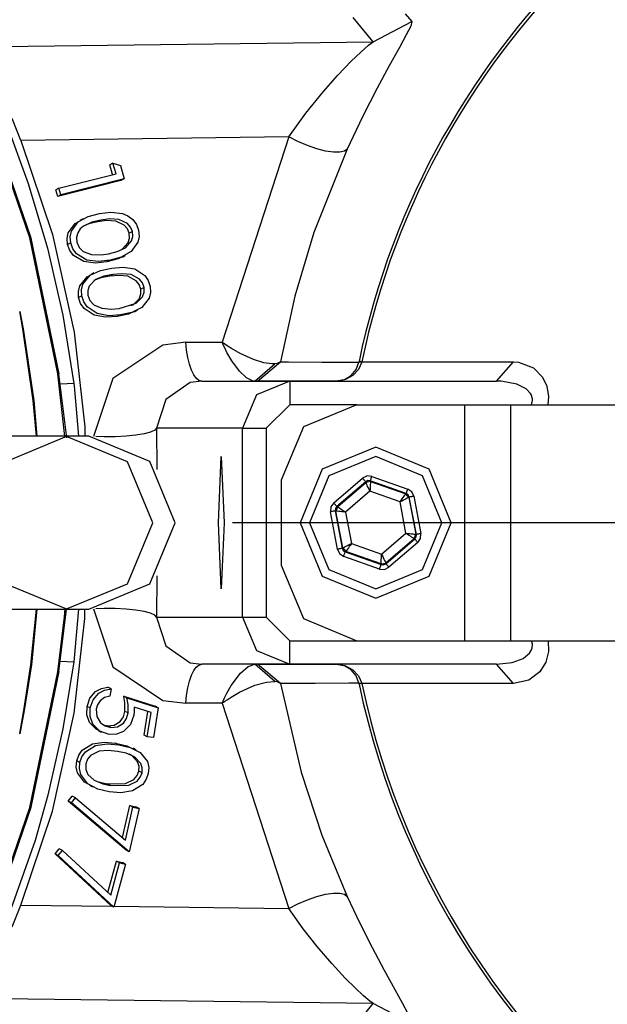
# Model space of a CAD drawing. Units: inches. Extents: x 0 to 1782, y 0 to 594.
# Drawn here: x 131 to 133, y 237 to 239 of the extents above; entities that cross this region are included whole.
import ezdxf

# ---------------------------------------------------------------- set-up
doc = ezdxf.new("R2010")
doc.units = ezdxf.units.IN
doc.header["$LTSCALE"] = 0.4
doc.header["$PDMODE"] = 34
doc.linetypes.add('DASHDOT', pattern=[25.4, 12.7, -6.35, 0, -6.35])
for name, color, linetype in [('CISM_05_LINHA_EIXO', 32, 'DASHDOT'), ('CISM_07_LINHA_DE_CHAMADA', 2, 'Continuous'), ('CISM_08_LINHA_CONCRETO', 142, 'Continuous'), ('CISM_14_COTAS_DIMENSÃO', 230, 'Continuous'), ('CISM_25_HACHURA_CONCRETO', 253, 'Continuous'), ('CISM_38_BOMBAS', 12, 'Continuous')]:
    doc.layers.add(name, color=color, linetype=linetype)
doc.styles.add('ROMANS_COTA', font='romans.shx', dxfattribs={"width": 0.85})
doc.dimstyles.new('CISM 1-50', dxfattribs={"dimscale": 50, "dimtxt": 1.8, "dimasz": 0.75, "dimexe": 1.5, "dimexo": 1.5, "dimgap": 0.5, "dimtad": 1, "dimdec": 0, "dimlfac": 0.1, "dimzin": 2, "dimdsep": 46, "dimtxsty": 'ROMANS_COTA', "dimblk1": 'DOT', "dimblk2": 'DOT', "dimsah": 1, "dimcen": 0, "dimclrd": 256, "dimclre": 256, "dimclrt": 7, "dimadec": 0, "dimazin": 0, "dimtfac": 1, "dimtdec": 0, "dimtix": 1, "dimtmove": 0, "dimatfit": 3, "dimldrblk": 'DOT', "dimfxl": 1, "dimtolj": 1, "dimtzin": 0, "dimarcsym": 0})

# ---------------------------------------------------------------- blocks, each defined once
blk = doc.blocks.new('_DOT')
at = {"color": 0, "linetype": 'ByBlock'}
blk.add_line((-0.5, 0), (-1, 0), dxfattribs=at)
at = {"color": 0, "linetype": 'ByBlock', "const_width": 0.5}
blk.add_lwpolyline([(-0.25, 0, 1), (0.25, 0, 1)], format="xyb", close=True, dxfattribs=at)
blk = doc.blocks.new('*D108')
at = {"layer": 'CISM_14_COTAS_DIMENSÃO', "lineweight": -2, "transparency": 16777216}
for p, q in [((113, 244.5931), (113, 196.5931)), ((153, 244.5931), (153, 196.5931)), ((113.75, 198.0931), (152.25, 198.0931))]:
    blk.add_line(p, q, dxfattribs=at)
at = {"layer": 'Defpoints', "color": 0, "transparency": 16777216}
for p in [(113, 246.0931), (153, 246.0931), (153, 198.0931)]:
    blk.add_point(p, dxfattribs=at)
at = {"layer": 'CISM_14_COTAS_DIMENSÃO', "lineweight": -2, "transparency": 16777216, "xscale": 0.749999999999999, "yscale": 0.749999999999999, "zscale": 0.749999999999999, "rotation": 180}
blk.add_blockref('_DOT', (113, 198.0931), dxfattribs=at)
at = {"layer": 'CISM_14_COTAS_DIMENSÃO', "lineweight": -2, "transparency": 16777216, "xscale": 0.749999999999999, "yscale": 0.749999999999999, "zscale": 0.749999999999999}
blk.add_blockref('_DOT', (153, 198.0931), dxfattribs=at)
at = {"layer": 'CISM_14_COTAS_DIMENSÃO', "color": 7, "transparency": 16777216, "insert": (133, 199.4931), "char_height": 1.8, "attachment_point": 5, "style": 'ROMANS_COTA'}
blk.add_mtext('\\A1;%%C200', dxfattribs=at)
blk = doc.blocks.new('*D118')
at = {"layer": 'CISM_14_COTAS_DIMENSÃO', "lineweight": -2, "transparency": 16777216}
for p, q in [((153, 244.5931), (153, 200.5931)), ((128.9999, 232.0931), (128.9999, 200.5931)), ((129.7499, 202.0931), (152.25, 202.0931))]:
    blk.add_line(p, q, dxfattribs=at)
at = {"layer": 'Defpoints', "color": 0, "transparency": 16777216}
for p in [(153, 246.0931), (128.9999, 233.5931), (153, 202.0931)]:
    blk.add_point(p, dxfattribs=at)
at = {"layer": 'CISM_14_COTAS_DIMENSÃO', "lineweight": -2, "transparency": 16777216, "xscale": 0.749999999999999, "yscale": 0.749999999999999, "zscale": 0.749999999999999, "rotation": 180}
blk.add_blockref('_DOT', (128.9999, 202.0931), dxfattribs=at)
at = {"layer": 'CISM_14_COTAS_DIMENSÃO', "lineweight": -2, "transparency": 16777216, "xscale": 0.749999999999999, "yscale": 0.749999999999999, "zscale": 0.749999999999999}
blk.add_blockref('_DOT', (153, 202.0931), dxfattribs=at)
at = {"layer": 'CISM_14_COTAS_DIMENSÃO', "color": 7, "transparency": 16777216, "insert": (141, 203.4931), "char_height": 1.8, "attachment_point": 5, "style": 'ROMANS_COTA'}
blk.add_mtext('\\A1;120', dxfattribs=at)

msp = doc.modelspace()

# ---------------------------------------------------------------- hatches: boundary and pattern name
at = {"layer": 'CISM_25_HACHURA_CONCRETO'}
h = msp.add_hatch(color=256, dxfattribs=at)
h.dxf.hatch_style = 1
h.paths.add_polyline_path([(109, 246.0931, 1), (157, 246.0931, 1)])
h.paths.add_polyline_path([(153, 246.0931, -1), (113, 246.0931, -1)], flags=16)
h.paths.add_polyline_path([(133, 270.0931), (65, 270.0931), (65, 222.0931), (133, 222.0931, -0.147477), (119.7335, 226.0931), (69, 226.0931), (69, 266.0931), (119.7335, 266.0931, -0.147477)])
h.paths.add_polyline_path([(157, 246.0931, 1), (205, 246.0931, 1)])
h.paths.add_polyline_path([(201, 246.0931, -1), (161, 246.0931, -1)], flags=16)
h.paths.add_polyline_path([(207, 258.0931, 1), (231, 258.0931, 1)])
h.paths.add_polyline_path([(229, 258.0931, -1), (209, 258.0931, -1)], flags=16)

# ---------------------------------------------------------------- linework, layer by layer
at = {"layer": 'CISM_05_LINHA_EIXO', "ltscale": 0.5}
msp.add_line((126.5999, 238.0931, -89.1327), (134.0399, 238.0931, -89.1327), dxfattribs=at)
at = {"layer": 'CISM_07_LINHA_DE_CHAMADA'}
msp.add_arc((133, 246.0931, -89.1327), 16, 231.37517, 345.52249, dxfattribs=at)
at = {"layer": 'CISM_08_LINHA_CONCRETO'}
for radius in [24, 20]:
    msp.add_circle((133, 246.0931, -89.1327), radius, dxfattribs=at)
at = {"layer": 'CISM_38_BOMBAS', "color": 1, "elevation": -89.1327, "flags": 128}
for points in [[(132.1374, 239.3149), (132.0861, 239.3771)], [(132.2187, 239.3863), (132.2358, 239.3662)], [(132.1374, 239.3149), (132.2358, 239.3662)], [(132.2326, 239.3547), (132.2214, 239.3324)], [(132.2358, 239.3662), (132.2326, 239.3547)], [(132.2214, 239.3324), (132.2039, 239.3003)], [(130.9888, 239.3002), (132.1374, 239.3149)], [(132.1059, 239.289), (132.1254, 239.3063)], [(132.1254, 239.3063), (132.1374, 239.3149)], [(132.2039, 239.3003), (132.1782, 239.2536)], [(132.0817, 239.2656), (132.1059, 239.289)], [(132.0476, 239.2301), (132.0817, 239.2656)], [(132.1782, 239.2536), (132.1478, 239.1971)], [(132.0108, 239.1886), (132.0476, 239.2301)], [(131.9666, 239.1338), (132.0108, 239.1886)], [(132.1478, 239.1971), (132.1106, 239.1245)], [(131.3358, 238.471), (131.2648, 238.8167), (131.1498, 239.1502)], [(131.3394, 238.4705), (131.2686, 238.8158), (131.1536, 239.149)], [(131.9228, 239.0731), (131.9666, 239.1338)], [(132.1106, 239.1245), (132.0714, 239.0423)], [(131.2022, 239.1156), (131.2611, 238.9548)], [(131.2419, 239.0643), (131.2204, 239.1198)], [(131.9228, 239.0731), (131.2419, 239.0643)], [(131.9228, 239.0731), (131.7533, 238.5514)], [(132.0714, 239.0423), (132.0643, 239.0367), (132.0524, 239.034), (132.0362, 239.034), (132.0164, 239.037), (131.9941, 239.0428), (131.9703, 239.051), (131.9461, 239.0612), (131.9228, 239.0731)], [(131.2419, 239.0643), (131.3225, 238.8253)], [(132.0714, 239.0423), (131.9869, 238.83)], [(131.4762, 239.0064), (131.4682, 239.0022)], [(131.4754, 238.9773), (131.4682, 239.0022)], [(131.4762, 239.0064), (131.495, 239.0001)], [(131.484, 238.9795), (131.4762, 239.0064)], [(131.495, 239.0001), (131.5047, 238.9665)], [(131.339, 238.9425), (131.484, 238.9795)], [(131.2611, 238.9548), (131.3098, 238.7903)], [(131.4966, 238.9624), (131.3358, 238.9214)], [(131.5047, 238.9665), (131.3439, 238.9256)], [(131.5047, 238.9665), (131.4966, 238.9624)], [(131.339, 238.9425), (131.3309, 238.9384)], [(131.3358, 238.9214), (131.3309, 238.9384)], [(131.3439, 238.9256), (131.3358, 238.9214)], [(131.3439, 238.9256), (131.339, 238.9425)], [(131.4136, 238.8707), (131.4418, 238.878)], [(131.4418, 238.878), (131.4709, 238.8815)], [(131.4709, 238.8815), (131.5003, 238.8784)], [(131.5003, 238.8784), (131.5142, 238.8724)], [(131.5142, 238.8724), (131.5265, 238.863)], [(131.3627, 238.8295), (131.38, 238.8529)], [(131.3708, 238.8337), (131.3881, 238.8571)], [(131.38, 238.8529), (131.3928, 238.8597)], [(131.3881, 238.8571), (131.4136, 238.8707)], [(131.4002, 238.865), (131.3921, 238.8608)], [(131.4147, 238.8519), (131.4, 238.8453)], [(131.4227, 238.8561), (131.4018, 238.8466)], [(131.4371, 238.8573), (131.4147, 238.8519)], [(131.4452, 238.8615), (131.4227, 238.8561)], [(131.4452, 238.8615), (131.4371, 238.8573)], [(131.4601, 238.8604), (131.4371, 238.8573)], [(131.4682, 238.8646), (131.4452, 238.8615)], [(131.4835, 238.8593), (131.4601, 238.8604)], [(131.4915, 238.8635), (131.4682, 238.8646)], [(131.505, 238.8489), (131.4835, 238.8593)], [(131.5131, 238.8531), (131.4915, 238.8635)], [(131.513, 238.8396), (131.505, 238.8489)], [(131.5211, 238.8437), (131.5131, 238.8531)], [(131.5265, 238.863), (131.5358, 238.8505)], [(131.5358, 238.8505), (131.5413, 238.8359)], [(131.3225, 238.8253), (131.3775, 238.5766)], [(131.3597, 238.8147), (131.3627, 238.8295)], [(131.3677, 238.8188), (131.3708, 238.8337)], [(131.3867, 238.8293), (131.3835, 238.8178)], [(131.3931, 238.8391), (131.3867, 238.8293)], [(131.4018, 238.8466), (131.3931, 238.8391)], [(131.5178, 238.8281), (131.513, 238.8396)], [(131.5258, 238.8323), (131.5178, 238.8281)], [(131.5184, 238.816), (131.5178, 238.8281)], [(131.5258, 238.8323), (131.5211, 238.8437)], [(131.5265, 238.8201), (131.5258, 238.8323)], [(131.5413, 238.8359), (131.5427, 238.8203)], [(131.9869, 238.83), (131.9386, 238.6682)], [(131.3611, 238.7993), (131.3597, 238.8147)], [(131.3692, 238.8034), (131.3611, 238.7993)], [(131.3666, 238.7845), (131.3611, 238.7993)], [(131.3692, 238.8034), (131.3677, 238.8188)], [(131.3747, 238.7887), (131.3692, 238.8034)], [(131.3835, 238.8178), (131.3841, 238.8056)], [(131.3841, 238.8056), (131.3902, 238.7922)], [(131.4998, 238.7873), (131.5151, 238.8045)], [(131.5079, 238.7915), (131.5232, 238.8086)], [(131.5151, 238.8045), (131.5184, 238.816)], [(131.5398, 238.8053), (131.5227, 238.7814)], [(131.5232, 238.8086), (131.5265, 238.8201)], [(131.5427, 238.8203), (131.5398, 238.8053)], [(131.3098, 238.7903), (131.3488, 238.6195)], [(131.3759, 238.7719), (131.3666, 238.7845)], [(131.384, 238.776), (131.3747, 238.7887)], [(131.4102, 238.7601), (131.384, 238.776)], [(131.3902, 238.7922), (131.4006, 238.782)], [(131.4006, 238.782), (131.4213, 238.7742)], [(131.4213, 238.7742), (131.4459, 238.7731)], [(131.4459, 238.7731), (131.4649, 238.7756)], [(131.4649, 238.7756), (131.4873, 238.7814)], [(131.4873, 238.7814), (131.5079, 238.7915)], [(131.4915, 238.7832), (131.4998, 238.7873)], [(131.5227, 238.7814), (131.4974, 238.767)], [(131.4021, 238.756), (131.3759, 238.7719)], [(131.4316, 238.7519), (131.4021, 238.756)], [(131.4397, 238.7561), (131.4102, 238.7601)], [(131.461, 238.7552), (131.4316, 238.7519)], [(131.469, 238.7594), (131.4397, 238.7561)], [(131.4893, 238.7628), (131.461, 238.7552)], [(131.469, 238.7594), (131.461, 238.7552)], [(131.4974, 238.767), (131.469, 238.7594)], [(131.4995, 238.7686), (131.4893, 238.7628)], [(131.5001, 238.7675), (131.5082, 238.7717)], [(131.4185, 238.7215), (131.4446, 238.7338)], [(131.428, 238.7274), (131.4199, 238.7232)], [(131.4446, 238.7338), (131.4732, 238.7397)], [(131.4759, 238.7232), (131.4532, 238.7188)], [(131.4759, 238.7232), (131.4678, 238.719)], [(131.4732, 238.7397), (131.5024, 238.7419)], [(131.4991, 238.7252), (131.4759, 238.7232)], [(131.5224, 238.723), (131.4991, 238.7252)], [(131.5024, 238.7419), (131.5318, 238.7373)], [(131.5435, 238.7116), (131.5224, 238.723)], [(131.5318, 238.7373), (131.5573, 238.7208)], [(131.392, 238.6948), (131.4104, 238.7173)], [(131.3964, 238.6843), (131.4001, 238.699)], [(131.4001, 238.699), (131.4185, 238.7215)], [(131.4104, 238.7173), (131.4204, 238.7221)], [(131.4318, 238.7104), (131.4159, 238.6939)], [(131.4451, 238.7147), (131.4274, 238.7077)], [(131.4532, 238.7188), (131.4318, 238.7104)], [(131.4678, 238.719), (131.4451, 238.7147)], [(131.491, 238.721), (131.4678, 238.719)], [(131.5143, 238.7188), (131.491, 238.721)], [(131.5354, 238.7075), (131.5143, 238.7188)], [(131.543, 238.6977), (131.5354, 238.7075)], [(131.5473, 238.6861), (131.543, 238.6977)], [(131.5511, 238.7019), (131.5435, 238.7116)], [(131.5554, 238.6903), (131.5511, 238.7019)], [(131.5573, 238.7208), (131.5661, 238.7079)], [(131.5661, 238.7079), (131.571, 238.6931)], [(131.3884, 238.6802), (131.392, 238.6948)], [(131.3891, 238.6648), (131.3884, 238.6802)], [(131.3972, 238.669), (131.3964, 238.6843)], [(131.4159, 238.6939), (131.4122, 238.6826)], [(131.4122, 238.6826), (131.4123, 238.6704)], [(131.5436, 238.6627), (131.5474, 238.674)], [(131.5554, 238.6903), (131.5473, 238.6861)], [(131.5474, 238.674), (131.5473, 238.6861)], [(131.5517, 238.6669), (131.5555, 238.6781)], [(131.5555, 238.6781), (131.5554, 238.6903)], [(131.5718, 238.6776), (131.5682, 238.6628)], [(131.571, 238.6931), (131.5718, 238.6776)], [(131.3972, 238.669), (131.3891, 238.6648)], [(131.394, 238.6499), (131.3891, 238.6648)], [(131.4028, 238.6368), (131.394, 238.6499)], [(131.4021, 238.654), (131.3972, 238.669)], [(131.4109, 238.641), (131.4021, 238.654)], [(131.4123, 238.6704), (131.4177, 238.6568)], [(131.4177, 238.6568), (131.4277, 238.6461)], [(131.4919, 238.6368), (131.5356, 238.6505)], [(131.5275, 238.6464), (131.5436, 238.6627)], [(131.5356, 238.6505), (131.5517, 238.6669)], [(131.5682, 238.6628), (131.55, 238.6397)], [(131.9386, 238.6682), (131.9023, 238.5011)], [(131.2816, 238.3119), (131.2739, 238.4033), (131.2475, 238.5852), (131.2393, 238.6291), (131.2393, 238.6291)], [(131.2394, 238.6291), (131.2479, 238.5852)], [(131.4283, 238.6198), (131.4028, 238.6368)], [(131.4364, 238.6239), (131.4109, 238.641)], [(131.4277, 238.6461), (131.4482, 238.6374)], [(131.4658, 238.6185), (131.4364, 238.6239)], [(131.4482, 238.6374), (131.4728, 238.6352)], [(131.4728, 238.6352), (131.4919, 238.6368)], [(131.5159, 238.6225), (131.4872, 238.6162)], [(131.524, 238.6266), (131.4953, 238.6204)], [(131.5302, 238.6296), (131.5159, 238.6225)], [(131.522, 238.6446), (131.5275, 238.6464)], [(131.55, 238.6397), (131.524, 238.6266)], [(131.5308, 238.6285), (131.5389, 238.6326)], [(131.3488, 238.6195), (131.3768, 238.4464)], [(131.4577, 238.6144), (131.4283, 238.6198)], [(131.4872, 238.6162), (131.4577, 238.6144)], [(131.4953, 238.6204), (131.4658, 238.6185)], [(131.4953, 238.6204), (131.4872, 238.6162)], [(131.2479, 238.5852), (131.2752, 238.4033)], [(131.3775, 238.5766), (131.4049, 238.3359)], [(131.6614, 238.5514), (131.6032, 238.544)], [(131.7018, 238.4523), (131.6947, 238.4541), (131.6878, 238.4595), (131.6813, 238.4683), (131.6754, 238.4803), (131.6704, 238.4951), (131.6663, 238.5123), (131.6633, 238.5312), (131.6614, 238.5514)], [(131.6614, 238.5514), (131.7533, 238.5514)], [(131.7535, 238.5511), (131.7533, 238.5514)], [(131.7536, 238.5512), (131.7533, 238.5514)], [(131.7537, 238.5506), (131.7535, 238.551)], [(131.7541, 238.5509), (131.7537, 238.5512)], [(131.754, 238.55), (131.7537, 238.5506)], [(131.7545, 238.5488), (131.754, 238.55)], [(131.7546, 238.5505), (131.7541, 238.5509)], [(131.7553, 238.5468), (131.7545, 238.5488)], [(131.7556, 238.5498), (131.7546, 238.5505)], [(131.7574, 238.5485), (131.7556, 238.5498)], [(131.7606, 238.5463), (131.7574, 238.5485)], [(131.6032, 238.544), (131.4755, 238.4588), (131.4269, 238.3114)], [(131.7569, 238.5432), (131.7553, 238.5468)], [(131.757, 238.543), (131.7569, 238.5432)], [(131.7601, 238.5365), (131.757, 238.543)], [(131.7659, 238.525), (131.7601, 238.5365)], [(131.7608, 238.5461), (131.7606, 238.5463)], [(131.7667, 238.5421), (131.7608, 238.5461)], [(131.778, 238.5042), (131.7659, 238.525)], [(131.7777, 238.535), (131.7667, 238.5421)], [(131.7995, 238.5225), (131.7777, 238.535)], [(131.8329, 238.5071), (131.7995, 238.5225)], [(131.7979, 238.4772), (131.778, 238.5042)], [(131.8595, 238.4987), (131.8329, 238.5071)], [(131.8434, 238.4523), (131.9023, 238.5011)], [(131.8801, 238.4958), (131.8595, 238.4987)], [(131.8932, 238.4971), (131.8878, 238.4962)], [(131.9023, 238.5011), (131.8932, 238.4971)], [(131.9023, 238.5011), (131.9218, 238.501)], [(131.9218, 238.501), (132.0071, 238.5006)], [(132.0071, 238.5006), (132.1011, 238.5001)], [(132.094, 238.4814), (132.1011, 238.5001)], [(132.1083, 238.5001), (132.1003, 238.4814)], [(132.1011, 238.5001), (132.1016, 238.5024)], [(132.1083, 238.5001), (132.1011, 238.5001)], [(132.1085, 238.5009), (132.1071, 238.5012), (132.1058, 238.5015), (132.1046, 238.5017), (132.1037, 238.5019), (132.1029, 238.5021), (132.1023, 238.5022), (132.1018, 238.5023), (132.1016, 238.5024)], [(132.1085, 238.5009), (132.1083, 238.5001)], [(132.1085, 238.5009), (132.4941, 238.5009)], [(132.4505, 238.4523), (132.4941, 238.5009)], [(132.4941, 238.5009), (132.5062, 238.5001)], [(132.5062, 238.5001), (132.5445, 238.4857)], [(131.8154, 238.4609), (131.7979, 238.4772)], [(131.8366, 238.4523), (131.8878, 238.4962)], [(131.8878, 238.4962), (131.8801, 238.4958)], [(132.0813, 238.4663), (132.094, 238.4814)], [(132.1003, 238.4814), (132.086, 238.4663)], [(132.5445, 238.4857), (132.5678, 238.4619)], [(131.3542, 238.3112), (131.3358, 238.471)], [(131.3358, 238.471), (131.3387, 238.4708), (131.3394, 238.4705)], [(131.3589, 238.3084), (131.3391, 238.4704)], [(131.6726, 238.4484), (131.6104, 238.4057), (131.5872, 238.3323)], [(131.7018, 238.4523), (131.6726, 238.4484)], [(131.7018, 238.4523), (131.9254, 238.4523)], [(131.9254, 238.4523), (131.8405, 238.4171), (131.8054, 238.3323)], [(131.8304, 238.4531), (131.8154, 238.4609)], [(131.8366, 238.4523), (131.8304, 238.4531)], [(132.0361, 238.4523), (131.8434, 238.4523)], [(131.9254, 238.4523), (131.9254, 238.3923)], [(131.9254, 238.4523), (132.4505, 238.4523)], [(132.0436, 238.4523), (132.0361, 238.4523)], [(132.0439, 238.4523), (132.0436, 238.4523)], [(132.0436, 238.4523), (132.0438, 238.4523)], [(132.0438, 238.4523), (132.0444, 238.4523)], [(132.0445, 238.4523), (132.0439, 238.4523)], [(132.0444, 238.4523), (132.0645, 238.4562)], [(132.067, 238.4562), (132.0445, 238.4523)], [(132.0645, 238.4562), (132.0813, 238.4663)], [(132.086, 238.4663), (132.067, 238.4562)], [(132.4629, 238.4519), (132.4505, 238.4523)], [(132.5023, 238.4444), (132.4629, 238.4519)], [(132.5678, 238.4619), (132.5784, 238.4396)], [(131.3768, 238.4464), (131.3433, 238.4441)], [(131.3768, 238.4464), (131.3776, 238.4406)], [(131.3776, 238.4406), (131.3886, 238.3119)], [(132.5262, 238.4322), (132.5023, 238.4444)], [(132.5371, 238.4208), (132.5262, 238.4322)], [(132.5784, 238.4396), (132.5831, 238.4129)], [(131.2752, 238.4033), (131.2831, 238.3119)], [(132.5387, 238.418), (132.5371, 238.4208)], [(132.542, 238.407), (132.5387, 238.418)], [(132.5397, 238.3923), (132.5421, 238.4027)], [(132.5421, 238.4027), (132.542, 238.407)], [(132.5831, 238.4129), (132.5815, 238.3923)], [(131.9254, 238.3923), (131.8653, 238.3323)], [(132.0959, 238.3923), (131.9601, 238.336), (131.9039, 238.2003)], [(132.0959, 238.3923), (131.9254, 238.3923)], [(132.0959, 238.3923), (132.369, 238.3923)], [(132.369, 238.3923), (132.369, 237.7923)], [(132.369, 238.3923), (132.4866, 238.3923)], [(132.4866, 238.3923), (133.0454, 238.3923)], [(132.4866, 238.3923), (132.4866, 237.7923)], [(131.4049, 238.3359), (131.4052, 238.3119)], [(131.5872, 238.3323), (131.5827, 238.3272), (131.572, 238.3224), (131.5555, 238.3182), (131.5343, 238.3147), (131.5094, 238.3122), (131.4822, 238.3107), (131.4542, 238.3105), (131.4327, 238.3111)], [(131.5872, 238.3323), (131.588, 238.2271)], [(131.8054, 238.3323), (131.5872, 238.3323)], [(131.8054, 237.8523), (131.8054, 238.3323)], [(131.8054, 238.3323), (131.8653, 238.3323)], [(131.8653, 238.3323), (131.8653, 237.8523)], [(131.3577, 238.3119), (130.7333, 238.3119)], [(131.3586, 238.3112), (131.2037, 238.247), (131.1395, 238.0921)], [(131.4147, 238.3119), (131.3577, 238.3119)], [(131.5777, 238.0921), (131.5136, 238.247), (131.3586, 238.3112)], [(131.6343, 238.0923), (131.57, 238.2475), (131.4147, 238.3119)], [(132.1439, 238.2843), (132.0081, 238.228), (131.9519, 238.0923)], [(132.3359, 238.0923), (132.2797, 238.228), (132.1439, 238.2843)], [(131.744, 238.0923), (131.7513, 238.2603)], [(131.7513, 238.2603), (131.7587, 238.0923)], [(132.1439, 238.2603), (132.0251, 238.2111), (131.9759, 238.0923)], [(132.3119, 238.0923), (132.2627, 238.2111), (132.1439, 238.2603)], [(131.9039, 238.2003), (131.9039, 237.9843)], [(132.037, 238.1426), (132.1105, 238.2056)], [(132.1183, 238.1965), (132.0448, 238.1335)], [(132.1217, 238.211), (132.1105, 238.2056)], [(132.1183, 238.1965), (132.1182, 238.1967), (132.1177, 238.1972), (132.117, 238.1981), (132.116, 238.1992), (132.1148, 238.2006), (132.1135, 238.2021), (132.112, 238.2038), (132.1105, 238.2056)], [(132.1239, 238.1992), (132.1183, 238.1965)], [(132.1186, 238.1948), (132.1183, 238.1965)], [(132.1304, 238.197), (132.1186, 238.1948)], [(132.1341, 238.21), (132.1217, 238.211)], [(132.1301, 238.1987), (132.1239, 238.1992)], [(132.1304, 238.197), (132.1304, 238.1965), (132.1303, 238.195), (132.1302, 238.1927), (132.13, 238.1896), (132.1298, 238.1858), (132.1295, 238.1815), (132.1293, 238.1769), (132.129, 238.1721)], [(132.1301, 238.1987), (132.1302, 238.1989), (132.1304, 238.1996), (132.1308, 238.2007), (132.1313, 238.2021), (132.1319, 238.2038), (132.1326, 238.2057), (132.1333, 238.2078), (132.1341, 238.21)], [(132.1301, 238.1987), (132.1304, 238.197)], [(132.2214, 238.1665), (132.1301, 238.1987)], [(132.1304, 238.197), (132.2201, 238.1654)], [(132.1341, 238.21), (132.2254, 238.1778)], [(132.0464, 238.133), (132.1186, 238.1948)], [(132.129, 238.1721), (132.0673, 238.1193)], [(132.129, 238.1721), (132.127, 238.1765), (132.1251, 238.1807), (132.1233, 238.1846), (132.1217, 238.188), (132.1204, 238.1908), (132.1195, 238.193), (132.1189, 238.1943), (132.1186, 238.1948)], [(132.2056, 238.1451), (132.129, 238.1721)], [(132.2214, 238.1665), (132.2215, 238.1668), (132.2217, 238.1674), (132.2221, 238.1685), (132.2226, 238.1699), (132.2232, 238.1716), (132.2239, 238.1736), (132.2246, 238.1757), (132.2254, 238.1778)], [(132.2356, 238.1708), (132.2254, 238.1778)], [(132.2056, 238.1451), (132.2084, 238.149), (132.2111, 238.1528), (132.2136, 238.1563), (132.2157, 238.1593), (132.2175, 238.1619), (132.2189, 238.1638), (132.2198, 238.165), (132.2201, 238.1654)], [(132.2279, 238.1563), (132.2274, 238.1561), (132.2261, 238.1554), (132.224, 238.1543), (132.2212, 238.1529), (132.2178, 238.1513), (132.214, 238.1493), (132.2099, 238.1472), (132.2056, 238.1451)], [(132.2201, 238.1654), (132.2214, 238.1665)], [(132.2279, 238.1563), (132.2201, 238.1654)], [(132.2265, 238.163), (132.2214, 238.1665)], [(132.2292, 238.1574), (132.2265, 238.163)], [(132.2292, 238.1574), (132.2279, 238.1563)], [(132.2279, 238.1563), (132.2453, 238.0629)], [(132.241, 238.1596), (132.2387, 238.1592), (132.2365, 238.1588), (132.2345, 238.1584), (132.2327, 238.1581), (132.2312, 238.1578), (132.2301, 238.1576), (132.2294, 238.1575), (132.2292, 238.1574)], [(132.247, 238.0623), (132.2292, 238.1574)], [(132.241, 238.1596), (132.2356, 238.1708)], [(132.241, 238.1596), (132.2587, 238.0645)], [(132.03, 238.1324), (132.0291, 238.12)], [(132.0409, 238.1222), (132.0406, 238.1222), (132.0399, 238.122), (132.0388, 238.1218), (132.0373, 238.1216), (132.0355, 238.1212), (132.0335, 238.1209), (132.0313, 238.1204), (132.0291, 238.12)], [(132.037, 238.1426), (132.03, 238.1324)], [(132.0448, 238.1335), (132.0447, 238.1337), (132.0442, 238.1343), (132.0435, 238.1351), (132.0425, 238.1363), (132.0413, 238.1376), (132.04, 238.1392), (132.0385, 238.1409), (132.037, 238.1426)], [(132.0413, 238.1284), (132.0409, 238.1222)], [(132.0409, 238.1222), (132.0586, 238.0271)], [(132.0425, 238.1217), (132.0409, 238.1222)], [(132.0448, 238.1335), (132.0413, 238.1284)], [(132.0464, 238.133), (132.0425, 238.1217)], [(132.0599, 238.0282), (132.0425, 238.1217)], [(132.0673, 238.1193), (132.0625, 238.1197), (132.0579, 238.1202), (132.0536, 238.1206), (132.0499, 238.1209), (132.0468, 238.1212), (132.0445, 238.1215), (132.043, 238.1216), (132.0425, 238.1217)], [(132.0448, 238.1335), (132.0464, 238.133)], [(132.0464, 238.133), (132.0469, 238.1327), (132.0481, 238.1319), (132.0501, 238.1306), (132.0527, 238.1289), (132.0558, 238.1268), (132.0594, 238.1244), (132.0633, 238.1219), (132.0673, 238.1193)], [(132.2205, 238.0653), (132.2056, 238.1451)], [(132.0468, 238.0249), (132.0291, 238.12)], [(132.0673, 238.1193), (132.0822, 238.0394)], [(131.1395, 238.0921), (131.2037, 237.9371), (131.3586, 237.873)], [(131.3586, 237.873), (131.5136, 237.9371), (131.5777, 238.0921)], [(131.4147, 237.8727), (131.57, 237.937), (131.6343, 238.0923)], [(131.7513, 237.9243), (131.744, 238.0923)], [(131.7587, 238.0923), (131.7513, 237.9243)], [(131.9519, 238.0923), (132.0081, 237.9565), (132.1439, 237.9003)], [(131.9759, 238.0923), (132.0251, 237.9735), (132.1439, 237.9243)], [(132.1439, 237.9003), (132.2797, 237.9565), (132.3359, 238.0923)], [(132.1439, 237.9243), (132.2627, 237.9735), (132.3119, 238.0923)], [(132.1588, 238.0124), (132.2205, 238.0653)], [(132.2414, 238.0515), (132.1692, 237.9897)], [(132.1695, 237.988), (132.243, 238.051)], [(132.2414, 238.0515), (132.2409, 238.0519), (132.2397, 238.0527), (132.2377, 238.0539), (132.2351, 238.0556), (132.232, 238.0577), (132.2284, 238.0601), (132.2245, 238.0626), (132.2205, 238.0653)], [(132.2205, 238.0653), (132.2253, 238.0648), (132.2299, 238.0644), (132.2342, 238.0639), (132.2379, 238.0636), (132.241, 238.0633), (132.2433, 238.0631), (132.2448, 238.0629), (132.2453, 238.0629)], [(132.2414, 238.0515), (132.2453, 238.0629)], [(132.243, 238.051), (132.2414, 238.0515)], [(132.243, 238.051), (132.2465, 238.0561)], [(132.2508, 238.0419), (132.2493, 238.0436), (132.2478, 238.0453), (132.2465, 238.0469), (132.2453, 238.0483), (132.2443, 238.0494), (132.2436, 238.0502), (132.2431, 238.0508), (132.243, 238.051)], [(132.2453, 238.0629), (132.247, 238.0623)], [(132.2465, 238.0561), (132.247, 238.0623)], [(132.2587, 238.0645), (132.2565, 238.0641), (132.2543, 238.0637), (132.2523, 238.0633), (132.2505, 238.063), (132.249, 238.0627), (132.2479, 238.0625), (132.2472, 238.0623), (132.247, 238.0623)], [(132.2508, 238.0419), (132.2578, 238.0521)], [(132.2578, 238.0521), (132.2587, 238.0645)], [(132.0586, 238.0271), (132.0584, 238.0271), (132.0577, 238.0269), (132.0566, 238.0267), (132.0551, 238.0264), (132.0533, 238.0261), (132.0513, 238.0257), (132.0491, 238.0253), (132.0468, 238.0249)], [(132.0468, 238.0249), (132.0522, 238.0137)], [(132.0586, 238.0271), (132.0599, 238.0282)], [(132.0586, 238.0271), (132.0613, 238.0215)], [(132.0599, 238.0282), (132.0604, 238.0285), (132.0617, 238.0291), (132.0638, 238.0302), (132.0666, 238.0316), (132.07, 238.0333), (132.0738, 238.0352), (132.0779, 238.0373), (132.0822, 238.0394)], [(132.0599, 238.0282), (132.0677, 238.0191)], [(132.0613, 238.0215), (132.0664, 238.018)], [(132.0822, 238.0394), (132.0794, 238.0355), (132.0767, 238.0317), (132.0743, 238.0282), (132.0721, 238.0252), (132.0703, 238.0227), (132.0689, 238.0208), (132.068, 238.0196), (132.0677, 238.0191)], [(132.0822, 238.0394), (132.1588, 238.0124)], [(132.2508, 238.0419), (132.1773, 237.9789)], [(132.0522, 238.0137), (132.0624, 238.0067)], [(132.0624, 238.0067), (132.0632, 238.0089), (132.064, 238.011), (132.0646, 238.0129), (132.0652, 238.0146), (132.0657, 238.016), (132.0661, 238.0171), (132.0663, 238.0177), (132.0664, 238.018)], [(132.1537, 237.9745), (132.0624, 238.0067)], [(132.0677, 238.0191), (132.0664, 238.018)], [(132.0664, 238.018), (132.1577, 237.9858)], [(132.1574, 237.9875), (132.0677, 238.0191)], [(132.1574, 237.9875), (132.1574, 237.9881), (132.1575, 237.9895), (132.1576, 237.9919), (132.1578, 237.995), (132.158, 237.9987), (132.1583, 238.003), (132.1585, 238.0076), (132.1588, 238.0124)], [(132.1588, 238.0124), (132.1608, 238.0081), (132.1627, 238.0038), (132.1645, 237.9999), (132.1661, 237.9965), (132.1674, 237.9937), (132.1683, 237.9916), (132.1689, 237.9902), (132.1692, 237.9897)], [(131.9039, 237.9843), (131.9601, 237.8485), (132.0959, 237.7923)], [(132.1537, 237.9745), (132.1545, 237.9767), (132.1552, 237.9788), (132.1559, 237.9807), (132.1565, 237.9824), (132.157, 237.9839), (132.1574, 237.9849), (132.1576, 237.9856), (132.1577, 237.9858)], [(132.1537, 237.9745), (132.1661, 237.9736)], [(132.1574, 237.9875), (132.1692, 237.9897)], [(132.1577, 237.9858), (132.1574, 237.9875)], [(132.1577, 237.9858), (132.1639, 237.9854)], [(132.1639, 237.9854), (132.1695, 237.988)], [(132.1661, 237.9736), (132.1773, 237.9789)], [(132.1692, 237.9897), (132.1695, 237.988)], [(132.1773, 237.9789), (132.1758, 237.9807), (132.1743, 237.9824), (132.173, 237.9839), (132.1718, 237.9853), (132.1708, 237.9864), (132.1701, 237.9873), (132.1697, 237.9878), (132.1695, 237.988)], [(131.588, 237.9574), (131.5872, 237.8523)], [(130.7333, 237.8727), (131.3577, 237.8727)], [(131.2678, 237.7311), (131.2816, 237.8727)], [(131.2832, 237.8727), (131.2689, 237.7311)], [(131.3391, 237.7141), (131.358, 237.8727)], [(131.3529, 237.8526), (131.3545, 237.8727)], [(131.3577, 237.8727), (131.4147, 237.8727)], [(131.3886, 237.8727), (131.3768, 237.7381)], [(131.4049, 237.8486), (131.4052, 237.8727)], [(131.4269, 237.8731), (131.4755, 237.7258), (131.6032, 237.6405)], [(131.5872, 237.8523), (131.5827, 237.8573), (131.572, 237.8621), (131.5555, 237.8663), (131.5343, 237.8698), (131.5094, 237.8723), (131.4822, 237.8738), (131.4542, 237.874), (131.4327, 237.8734)], [(131.3358, 237.7135), (131.3529, 237.8526)], [(131.3775, 237.6079), (131.4049, 237.8486)], [(131.5872, 237.8523), (131.6104, 237.7788), (131.6726, 237.7361)], [(131.5872, 237.8523), (131.8054, 237.8523)], [(131.8054, 237.8523), (131.8405, 237.7674), (131.9254, 237.7323)], [(131.8054, 237.8523), (131.8653, 237.8523)], [(131.8653, 237.8523), (131.9254, 237.7923)], [(131.9254, 237.7923), (132.0959, 237.7923)], [(131.9254, 237.7323), (131.9254, 237.7923)], [(132.0959, 237.7923), (132.369, 237.7923)], [(132.369, 237.7923), (132.4866, 237.7923)], [(132.4866, 237.7923), (133.0454, 237.7923)], [(132.5408, 237.789), (132.5397, 237.7923)], [(132.5397, 237.7686), (132.5414, 237.7738)], [(132.542, 237.7832), (132.5408, 237.789)], [(132.5414, 237.7738), (132.542, 237.7832)], [(132.582, 237.7923), (132.5825, 237.7645)], [(132.4903, 237.7366), (132.5186, 237.7473)], [(132.5186, 237.7473), (132.5345, 237.7602)], [(132.5345, 237.7602), (132.5397, 237.7686)], [(132.5825, 237.7645), (132.5758, 237.738)], [(131.2502, 237.6146), (131.2678, 237.7311)], [(131.2689, 237.7311), (131.2507, 237.6146)], [(131.3433, 237.7404), (131.3768, 237.7381)], [(131.3768, 237.7381), (131.3493, 237.5679)], [(131.6614, 237.6331), (131.6633, 237.6533), (131.6663, 237.6723), (131.6704, 237.6894), (131.6754, 237.7042), (131.6813, 237.7162), (131.6878, 237.725), (131.6947, 237.7304), (131.7018, 237.7323)], [(131.6726, 237.7361), (131.7018, 237.7323)], [(131.9254, 237.7323), (131.7018, 237.7323)], [(131.8004, 237.71), (131.82, 237.7267)], [(131.82, 237.7267), (131.8366, 237.7323)], [(131.8878, 237.6883), (131.8366, 237.7323)], [(131.8434, 237.7323), (132.0361, 237.7323)], [(131.9023, 237.6834), (131.8434, 237.7323)], [(132.4505, 237.7323), (131.9254, 237.7323)], [(132.0361, 237.7323), (132.0436, 237.7323)], [(132.0438, 237.7323), (132.0436, 237.7323)], [(132.0436, 237.7323), (132.0439, 237.7323)], [(132.0444, 237.7323), (132.0438, 237.7323)], [(132.0439, 237.7323), (132.0445, 237.7323)], [(132.0645, 237.7283), (132.0444, 237.7323)], [(132.0445, 237.7323), (132.067, 237.7283)], [(132.0813, 237.7182), (132.0645, 237.7283)], [(132.067, 237.7283), (132.086, 237.7182)], [(132.4505, 237.7323), (132.4903, 237.7366)], [(132.4941, 237.6836), (132.4505, 237.7323)], [(132.5758, 237.738), (132.5604, 237.7129)], [(131.1498, 237.0343), (131.2648, 237.3679), (131.3358, 237.7135)], [(131.1536, 237.0355), (131.2686, 237.3688), (131.3394, 237.714)], [(131.3358, 237.7135), (131.3387, 237.7137), (131.3394, 237.714)], [(131.7769, 237.6786), (131.8004, 237.71)], [(132.094, 237.7031), (132.0813, 237.7182)], [(132.086, 237.7182), (132.1003, 237.7031)], [(132.1011, 237.6845), (132.094, 237.7031)], [(132.1003, 237.7031), (132.1083, 237.6845)], [(132.5604, 237.7129), (132.5328, 237.6921)], [(131.4321, 237.6627), (131.4471, 237.6708)], [(131.4471, 237.6708), (131.4633, 237.6737)], [(131.4714, 237.6695), (131.4633, 237.6737)], [(131.7654, 237.6585), (131.7769, 237.6786)], [(131.7976, 237.661), (131.8369, 237.6789)], [(131.8369, 237.6789), (131.8661, 237.6872)], [(131.8661, 237.6872), (131.8878, 237.6883)], [(131.8932, 237.6874), (131.8878, 237.6883)], [(131.9023, 237.6834), (131.8932, 237.6874)], [(131.9898, 237.6838), (131.9023, 237.6834)], [(131.9023, 237.6834), (131.9545, 237.4579)], [(132.0751, 237.6843), (131.9898, 237.6838)], [(132.0965, 237.6844), (132.0751, 237.6843)], [(132.1011, 237.6845), (132.0965, 237.6844)], [(132.1011, 237.6845), (132.1083, 237.6845)], [(132.1016, 237.6822), (132.1011, 237.6845)], [(132.1085, 237.6836), (132.1071, 237.6833), (132.1058, 237.683), (132.1046, 237.6828), (132.1037, 237.6826), (132.1029, 237.6824), (132.1023, 237.6823), (132.1018, 237.6822), (132.1016, 237.6822)], [(132.1083, 237.6845), (132.1085, 237.6836)], [(132.4941, 237.6836), (132.1085, 237.6836)], [(132.5328, 237.6921), (132.4941, 237.6836)], [(131.4106, 237.6253), (131.4177, 237.6462)], [(131.4177, 237.6462), (131.4321, 237.6627)], [(131.4258, 237.642), (131.4402, 237.6586)], [(131.4402, 237.6586), (131.4551, 237.6666)], [(131.4549, 237.6481), (131.4435, 237.6392)], [(131.4685, 237.6516), (131.4549, 237.6481)], [(131.4551, 237.6666), (131.4714, 237.6695)], [(131.4714, 237.6695), (131.4685, 237.6516)], [(131.5067, 237.6344), (131.5038, 237.651)], [(131.5119, 237.6468), (131.5038, 237.651)], [(131.5038, 237.651), (131.5833, 237.6258)], [(131.5148, 237.6302), (131.5119, 237.6468)], [(131.5119, 237.6468), (131.5914, 237.6216)], [(131.7569, 237.6412), (131.7598, 237.6474)], [(131.7598, 237.6474), (131.7654, 237.6585)], [(131.7662, 237.6421), (131.7768, 237.649)], [(131.7768, 237.649), (131.7976, 237.661)], [(131.4102, 237.604), (131.4106, 237.6253)], [(131.4187, 237.6212), (131.4106, 237.6253)], [(131.4182, 237.5999), (131.4187, 237.6212)], [(131.4187, 237.6212), (131.4258, 237.642)], [(131.4373, 237.6294), (131.4339, 237.6184)], [(131.4435, 237.6392), (131.4373, 237.6294)], [(131.5066, 237.6126), (131.5067, 237.6344)], [(131.5147, 237.6085), (131.5148, 237.6302)], [(131.5298, 237.6236), (131.5304, 237.612)], [(131.5734, 237.61), (131.5298, 237.6236)], [(131.5914, 237.6216), (131.5793, 237.546)], [(131.5914, 237.6216), (131.5833, 237.6258)], [(131.6032, 237.6405), (131.6614, 237.6331)], [(131.7533, 237.6331), (131.6614, 237.6331)], [(131.7533, 237.6331), (131.7535, 237.6334)], [(131.7533, 237.6331), (131.7536, 237.6333)], [(131.7533, 237.6331), (131.9228, 237.1115)], [(131.7535, 237.6335), (131.7537, 237.6339)], [(131.7537, 237.6339), (131.754, 237.6345)], [(131.7537, 237.6333), (131.7541, 237.6336)], [(131.754, 237.6345), (131.7545, 237.6357)], [(131.7541, 237.6336), (131.7546, 237.634)], [(131.7545, 237.6357), (131.7553, 237.6377)], [(131.7546, 237.634), (131.7556, 237.6347)], [(131.7553, 237.6377), (131.7569, 237.6412)], [(131.7556, 237.6347), (131.7573, 237.636)], [(131.7573, 237.636), (131.7605, 237.6382)], [(131.7605, 237.6382), (131.7662, 237.6421)], [(131.2507, 237.6146), (131.2394, 237.5555)], [(131.2396, 237.5567), (131.2502, 237.6146)], [(131.3225, 237.3592), (131.3775, 237.6079)], [(131.4168, 237.5844), (131.4102, 237.604)], [(131.4249, 237.5802), (131.4182, 237.5999)], [(131.4339, 237.6184), (131.4352, 237.5993)], [(131.4352, 237.5993), (131.4449, 237.5836)], [(131.4946, 237.587), (131.5027, 237.5989)], [(131.5027, 237.5989), (131.5066, 237.6126)], [(131.5147, 237.6085), (131.5066, 237.6126)], [(131.5107, 237.5947), (131.5147, 237.6085)], [(131.5296, 237.6028), (131.521, 237.5792)], [(131.5304, 237.612), (131.5296, 237.6028)], [(131.5554, 237.552), (131.5651, 237.6126)], [(131.5635, 237.5478), (131.5734, 237.61)], [(131.4348, 237.5662), (131.4168, 237.5844)], [(131.4428, 237.562), (131.4249, 237.5802)], [(131.4449, 237.5836), (131.4566, 237.5754)], [(131.4519, 237.5786), (131.4624, 237.5759)], [(131.4566, 237.5754), (131.4705, 237.5717)], [(131.4624, 237.5759), (131.4796, 237.5775)], [(131.4705, 237.5717), (131.4624, 237.5759)], [(131.4705, 237.5717), (131.4877, 237.5733)], [(131.4796, 237.5775), (131.4946, 237.587)], [(131.4877, 237.5733), (131.5027, 237.5828)], [(131.5027, 237.5828), (131.5107, 237.5947)], [(131.521, 237.5792), (131.5033, 237.5617)], [(131.2393, 237.5555), (131.2396, 237.5567)], [(131.3493, 237.5679), (131.3111, 237.3992)], [(131.4387, 237.5648), (131.4348, 237.5662)], [(131.4384, 237.5641), (131.4465, 237.5599)], [(131.467, 237.5539), (131.4428, 237.562)], [(131.4856, 237.5545), (131.467, 237.5539)], [(131.5033, 237.5617), (131.4856, 237.5545)], [(131.5635, 237.5478), (131.5554, 237.552)], [(131.5793, 237.546), (131.5635, 237.5478)], [(131.3983, 237.5143), (131.4243, 237.5303)], [(131.4064, 237.5101), (131.4323, 237.5261)], [(131.4243, 237.5303), (131.4537, 237.5343)], [(131.4323, 237.5261), (131.4618, 237.5301)], [(131.4537, 237.5343), (131.483, 237.5316)], [(131.4618, 237.5301), (131.4911, 237.5274)], [(131.4911, 237.5274), (131.483, 237.5316)], [(131.483, 237.5316), (131.5116, 237.5251)], [(131.4911, 237.5274), (131.5196, 237.5209)], [(131.5116, 237.5251), (131.5267, 237.5177)], [(131.5196, 237.5209), (131.5457, 237.5081)], [(131.3841, 237.4867), (131.3893, 237.5015)], [(131.3893, 237.5015), (131.3983, 237.5143)], [(131.3922, 237.4825), (131.3974, 237.4973)], [(131.3974, 237.4973), (131.4064, 237.5101)], [(131.4195, 237.5006), (131.4116, 237.4911)], [(131.4408, 237.5117), (131.4195, 237.5006)], [(131.4642, 237.5134), (131.4408, 237.5117)], [(131.4874, 237.5109), (131.4642, 237.5134)], [(131.5101, 237.5061), (131.4874, 237.5109)], [(131.5313, 237.4972), (131.5101, 237.5061)], [(131.5232, 237.5014), (131.5182, 237.5035)], [(131.5389, 237.4845), (131.5232, 237.5014)], [(131.5353, 237.5147), (131.5273, 237.5188)], [(131.547, 237.4803), (131.5313, 237.4972)], [(131.5457, 237.5081), (131.5636, 237.485)], [(131.3831, 237.4711), (131.3841, 237.4867)], [(131.3864, 237.4562), (131.3831, 237.4711)], [(131.3922, 237.4825), (131.3841, 237.4867)], [(131.3912, 237.4669), (131.3922, 237.4825)], [(131.4116, 237.4911), (131.4071, 237.4795)], [(131.4071, 237.4795), (131.4071, 237.465)], [(131.5424, 237.4731), (131.5389, 237.4845)], [(131.542, 237.4608), (131.5424, 237.4731)], [(131.5505, 237.4689), (131.547, 237.4803)], [(131.5636, 237.485), (131.567, 237.4702)], [(131.4041, 237.4326), (131.3864, 237.4562)], [(131.3945, 237.452), (131.3912, 237.4669)], [(131.4122, 237.4284), (131.3945, 237.452)], [(131.4071, 237.465), (131.4124, 237.452)], [(131.4124, 237.452), (131.4285, 237.4377)], [(131.5296, 237.4397), (131.5375, 237.4493)], [(131.5375, 237.4493), (131.542, 237.4608)], [(131.5501, 237.4567), (131.542, 237.4608)], [(131.5456, 237.4451), (131.5501, 237.4567)], [(131.5501, 237.4567), (131.5505, 237.4689)], [(131.566, 237.4547), (131.5608, 237.4398)], [(131.567, 237.4702), (131.566, 237.4547)], [(131.9545, 237.4579), (132.007, 237.2978)], [(131.4171, 237.4257), (131.4041, 237.4326)], [(131.438, 237.4148), (131.4122, 237.4284)], [(131.4165, 237.4246), (131.4246, 237.4204)], [(131.4285, 237.4377), (131.4509, 237.4285)], [(131.4405, 237.4336), (131.4429, 237.4327)], [(131.4429, 237.4327), (131.4616, 237.4286)], [(131.4509, 237.4285), (131.4697, 237.4244)], [(131.4616, 237.4286), (131.5082, 237.4289)], [(131.4697, 237.4244), (131.4616, 237.4286)], [(131.4697, 237.4244), (131.5163, 237.4247)], [(131.5082, 237.4289), (131.5296, 237.4397)], [(131.5163, 237.4247), (131.5377, 237.4355)], [(131.5518, 237.4269), (131.5259, 237.4103)], [(131.5377, 237.4355), (131.5456, 237.4451)], [(131.5608, 237.4398), (131.5518, 237.4269)], [(131.3111, 237.3992), (131.2784, 237.2841)], [(131.3625, 237.3839), (131.3727, 237.3969)], [(131.3808, 237.3927), (131.3727, 237.3969)], [(131.4667, 237.408), (131.438, 237.4148)], [(131.4962, 237.4055), (131.4667, 237.408)], [(131.5259, 237.4103), (131.4962, 237.4055)], [(131.3706, 237.3797), (131.3625, 237.3839)], [(131.5095, 237.2599), (131.3625, 237.3839)], [(131.3706, 237.3797), (131.3808, 237.3927)], [(131.5175, 237.2557), (131.3706, 237.3797)], [(131.3808, 237.3927), (131.5081, 237.2855)], [(131.5006, 237.2919), (131.5189, 237.3729)], [(131.5189, 237.3729), (131.5344, 237.3701)], [(131.527, 237.3687), (131.5189, 237.3729)], [(131.2419, 237.1202), (131.3225, 237.3592)], [(131.5081, 237.2855), (131.527, 237.3687)], [(131.5425, 237.3659), (131.5175, 237.2557)], [(131.527, 237.3687), (131.5425, 237.3659)], [(131.5425, 237.3659), (131.5344, 237.3701)], [(132.007, 237.2978), (132.0714, 237.1422)], [(131.2784, 237.2841), (131.2022, 237.0689)], [(131.3292, 237.2502), (131.3399, 237.2628)], [(131.3373, 237.2461), (131.3292, 237.2502)], [(131.4706, 237.1188), (131.3292, 237.2502)], [(131.3373, 237.2461), (131.348, 237.2587)], [(131.4786, 237.1146), (131.3373, 237.2461)], [(131.348, 237.2587), (131.3399, 237.2628)], [(131.348, 237.2587), (131.4706, 237.145)], [(131.5175, 237.2557), (131.5095, 237.2599)], [(131.4632, 237.1518), (131.4849, 237.2318)], [(131.4706, 237.145), (131.493, 237.2276)], [(131.5083, 237.224), (131.4786, 237.1146)], [(131.4849, 237.2318), (131.5003, 237.2282)], [(131.493, 237.2276), (131.4849, 237.2318)], [(131.493, 237.2276), (131.5083, 237.224)], [(131.5083, 237.224), (131.5003, 237.2282)], [(131.9228, 237.1115), (131.9461, 237.1233), (131.9703, 237.1336), (131.9941, 237.1418), (132.0164, 237.1475), (132.0362, 237.1505), (132.0524, 237.1506), (132.0643, 237.1478), (132.0714, 237.1422)], [(131.2204, 237.0648), (131.2419, 237.1202)], [(131.2419, 237.1202), (131.4736, 237.1172)], [(132.0714, 237.1422), (132.1037, 237.0741)], [(131.4786, 237.1146), (131.4706, 237.1188)], [(131.4793, 237.1171), (131.9228, 237.1115)], [(131.9596, 237.06), (131.9228, 237.1115)], [(132.1037, 237.0741), (132.1348, 237.0123)], [(131.9953, 237.0145), (131.9596, 237.06)], [(132.0324, 236.9712), (131.9953, 237.0145)], [(132.1348, 237.0123), (132.1654, 236.9545)], [(132.0663, 236.9346), (132.0324, 236.9712)], [(132.1654, 236.9545), (132.1923, 236.9052)], [(132.0914, 236.9093), (132.0663, 236.9346)], [(132.1125, 236.8894), (132.0914, 236.9093)], [(132.1923, 236.9052), (132.2111, 236.8713)], [(132.1374, 236.8697), (130.9888, 236.8844)], [(132.1285, 236.8757), (132.1125, 236.8894)], [(132.1374, 236.8697), (132.1285, 236.8757)], [(132.2111, 236.8713), (132.2253, 236.8448)], [(132.0861, 236.8074), (132.1374, 236.8697)], [(132.2358, 236.8183), (132.1374, 236.8697)]]:
    msp.add_lwpolyline(points, dxfattribs=at)
at = {"layer": 'CISM_38_BOMBAS', "color": 1}
for centre, radius, start, end in [((134.0634, 238.0927, -89.1327), 2.0043, 99.1048, 168.2037), ((134.0634, 238.0926, -89.1327), 1.9971, 99.1048, 168.2037), ((134.0632, 238.0905, -89.1327), 2.0037, 191.7601, 281.8349), ((134.0632, 238.0905, -89.1327), 1.9965, 191.7601, 281.8349)]:
    msp.add_arc(centre, radius, start, end, dxfattribs=at)

# ---------------------------------------------------------------- dimensions: what is measured, and where the dimension line sits
at = {"layer": 'CISM_14_COTAS_DIMENSÃO'}
dim = msp.add_linear_dim(base=(153, 198.0931, -89.1327), p1=(113, 246.0931, -89.1327), p2=(153, 246.0931, -89.1327), text='%%C<>', dimstyle='CISM 1-50', override={"dimscale": 1, "dimlfac": 5, "dimtmove": 1, "dimfxl": 1.25}, dxfattribs=at)
dim.commit()
dim.dimension.update_dxf_attribs({"geometry": '*D108', "text_midpoint": (133, 199.4931, -89.1327)})
dim = msp.add_linear_dim(base=(153, 202.0931, -89.1327), p1=(128.9999, 233.5931, -89.1327), p2=(153, 246.0931, -89.1327), dimstyle='CISM 1-50', override={"dimscale": 1, "dimlfac": 5, "dimtmove": 1, "dimfxl": 1.25}, dxfattribs=at)
dim.commit()
dim.dimension.update_dxf_attribs({"geometry": '*D118', "text_midpoint": (141, 203.4931, -89.1327)})

doc.saveas('drawing.dxf')
